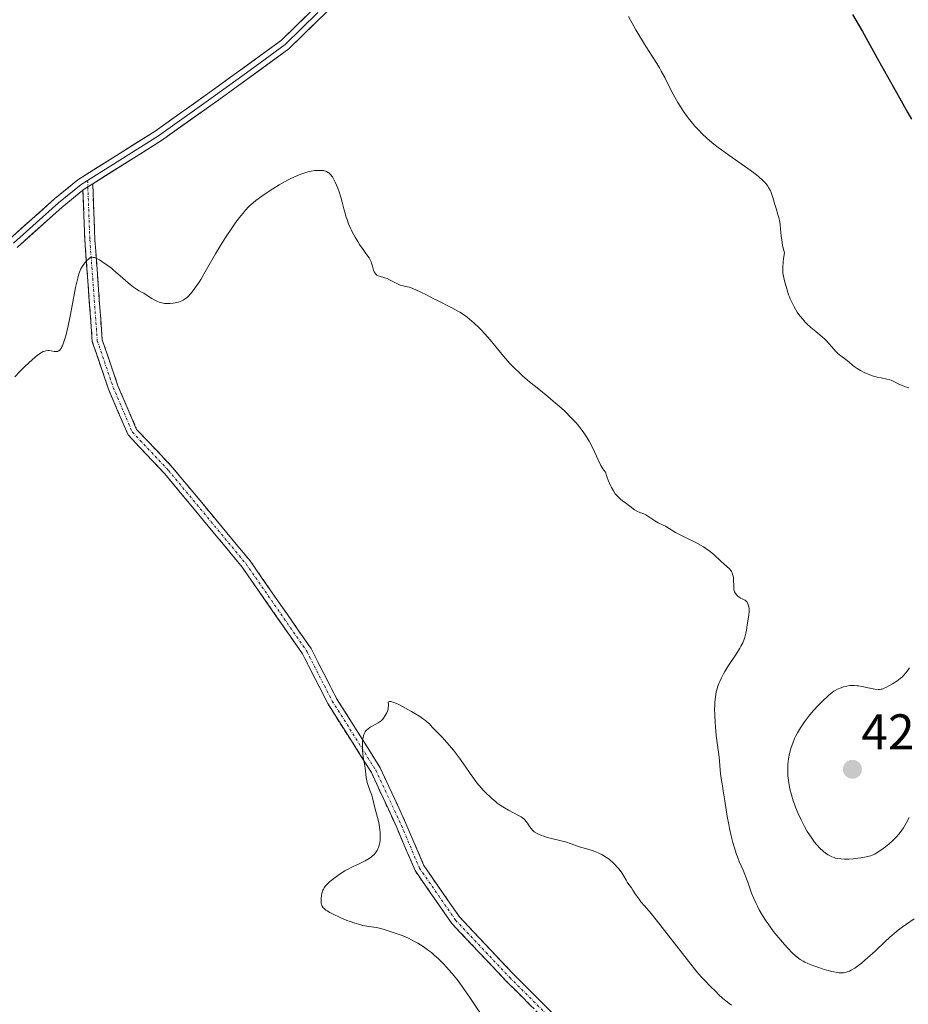
# Model space of a CAD drawing. Units: metres. Extents: x 622261 to 625747, y 4662409 to 4664783.
# Drawn here: x 624776 to 624953, y 4663414 to 4663610 of the extents above; entities that cross this region are included whole.
import ezdxf
from ezdxf.enums import TextEntityAlignment as Align

# ---------------------------------------------------------------- set-up
doc = ezdxf.new("R2010")
doc.units = ezdxf.units.M
doc.header["$MEASUREMENT"] = 0
doc.linetypes.add('TRAZO_Y_PUNTO', pattern=[1, 0.5, -0.25, 0, -0.25])
doc.linetypes.add('TRAZOSX2', pattern=[1.5, 1, -0.5])
for name, color, linetype, lineweight in [('Camino', 19, 'TRAZOSX2', 0), ('Camino Cxs', 19, 'Continuous', 0), ('Camino eje', 19, 'TRAZO_Y_PUNTO', 0), ('Carátula', 7, 'Continuous', 5), ('Curva de nivel maestra', 36, 'Continuous', 30), ('Curva de nivel normal', 36, 'Continuous', 0), ('Layer 0', 7, 'Continuous', 0), ('Punto de cota en terreno', 7, 'Continuous', 0), ('Rótulo de punto de cota en terreno', 19, 'Continuous', 0)]:
    doc.layers.add(name, color=color, linetype=linetype, lineweight=lineweight)
doc.styles.add('Arial', font='txt', dxfattribs={"height": 0.2})

# ---------------------------------------------------------------- blocks, each defined once
blk = doc.blocks.new('*U186')
at = {"layer": 'Curva de nivel normal', "color": 36, "linetype": 'Continuous', "lineweight": 0}
blk.add_polyline3d([(624917.47, 4663414.29, 410), (624917.06, 4663414.58, 410), (624916.64, 4663414.91, 410), (624915.79, 4663415.62, 410), (624914.93, 4663416.41, 410), (624914.35, 4663416.95, 410), (624913.22, 4663418.07, 410), (624912.13, 4663419.21, 410), (624911.56, 4663419.84, 410), (624910.63, 4663420.91, 410), (624908.92, 4663422.99, 410), (624902.49, 4663431.26, 410), (624901.49, 4663432.48, 410), (624900.15, 4663434.03, 410), (624899.48, 4663434.82, 410), (624899.09, 4663435.35, 410), (624898.35, 4663436.44, 410), (624897.86, 4663437.18, 410), (624897.57, 4663437.59, 410), (624897.04, 4663438.28, 410), (624896.71, 4663438.77, 410), (624896.51, 4663439.12, 410), (624896.09, 4663439.92, 410), (624895.65, 4663440.62, 410), (624895.12, 4663441.33, 410), (624894.81, 4663441.7, 410), (624894.29, 4663442.26, 410), (624893.73, 4663442.8, 410), (624893.43, 4663443.06, 410), (624893.12, 4663443.3, 410), (624892.48, 4663443.75, 410), (624891.82, 4663444.16, 410), (624891.37, 4663444.4, 410), (624891.07, 4663444.54, 410), (624890.46, 4663444.8, 410), (624889.78, 4663445.04, 410), (624888.43, 4663445.43, 410), (624887.47, 4663445.71, 410), (624886.86, 4663445.92, 410), (624885.59, 4663446.4, 410), (624884.46, 4663446.76, 410), (624883.57, 4663446.99, 410), (624881.64, 4663447.46, 410), (624880.7, 4663447.71, 410), (624880.26, 4663447.84, 410), (624879.55, 4663448.1, 410), (624879.24, 4663448.23, 410), (624878.8, 4663448.45, 410), (624878.24, 4663448.8, 410), (624878, 4663448.99, 410), (624877.86, 4663449.13, 410), (624877.6, 4663449.4, 410), (624877.28, 4663449.86, 410), (624876.88, 4663450.5, 410), (624876.64, 4663450.83, 410), (624876.35, 4663451.16, 410), (624876.17, 4663451.33, 410), (624875.87, 4663451.57, 410), (624875.64, 4663451.73, 410), (624875.11, 4663452.05, 410), (624873.12, 4663453.09, 410), (624872.01, 4663453.73, 410), (624871.44, 4663454.1, 410), (624870.88, 4663454.5, 410), (624870.51, 4663454.78, 410), (624869.79, 4663455.39, 410), (624869.43, 4663455.71, 410), (624868.73, 4663456.38, 410), (624868.06, 4663457.08, 410), (624867.64, 4663457.56, 410), (624866.82, 4663458.54, 410), (624865.99, 4663459.64, 410), (624865.47, 4663460.37, 410), (624864.46, 4663461.83, 410), (624863.33, 4663463.45, 410), (624862.94, 4663463.98, 410), (624862.13, 4663465.01, 410), (624861.33, 4663465.98, 410), (624860.82, 4663466.58, 410), (624859.9, 4663467.59, 410), (624858.08, 4663469.41, 410), (624857.94, 4663469.59, 410), (624857.65, 4663469.95, 410), (624857.35, 4663470.28, 410), (624856.88, 4663470.69, 410), (624856.56, 4663470.94, 410), (624856.18, 4663471.21, 410), (624855.25, 4663471.83, 410), (624853.81, 4663472.72, 410), (624853.07, 4663473.15, 410), (624852, 4663473.74, 410), (624851.16, 4663474.16, 410), (624850.79, 4663474.33, 410), (624850.28, 4663474.53, 410), (624849.86, 4663474.66, 410), (624849.68, 4663474.69, 410), (624849.39, 4663474.7, 410), (624849.28, 4663474.67, 410), (624849.16, 4663474.58, 410), (624849.19, 4663474.15, 410), (624849.19, 4663473.89, 410), (624849.15, 4663473.42, 410), (624849.12, 4663473.21, 410), (624849.02, 4663472.82, 410), (624848.88, 4663472.48, 410), (624848.78, 4663472.28, 410), (624848.57, 4663471.91, 410), (624848.24, 4663471.42, 410), (624848.07, 4663471.2, 410), (624847.76, 4663470.89, 410), (624847.39, 4663470.6, 410), (624847.18, 4663470.46, 410), (624846.68, 4663470.18, 410), (624845.59, 4663469.58, 410), (624845.1, 4663469.24, 410), (624844.89, 4663469.05, 410), (624844.71, 4663468.85, 410), (624844.6, 4663468.71, 410), (624844.43, 4663468.41, 410), (624844.36, 4663468.25, 410), (624844.24, 4663467.92, 410), (624844.16, 4663467.56, 410), (624844.12, 4663467.31, 410), (624844.07, 4663466.77, 410), (624844.04, 4663465.78, 410), (624844.05, 4663465.09, 410), (624844.1, 4663464.21, 410), (624844.14, 4663463.8, 410), (624844.22, 4663463.25, 410), (624844.41, 4663462.24, 410), (624844.55, 4663461.46, 410), (624844.79, 4663459.57, 410), (624844.91, 4663458.92, 410), (624844.98, 4663458.6, 410), (624845.16, 4663457.99, 410), (624845.59, 4663456.86, 410), (624845.89, 4663456.05, 410), (624846.04, 4663455.51, 410), (624846.29, 4663454.41, 410), (624846.48, 4663453.53, 410), (624847.01, 4663451.63, 410), (624847.26, 4663450.66, 410), (624847.43, 4663449.7, 410), (624847.5, 4663449.09, 410), (624847.53, 4663448.7, 410), (624847.57, 4663447.98, 410), (624847.56, 4663447.35, 410), (624847.54, 4663447.07, 410), (624847.49, 4663446.67, 410), (624847.36, 4663446.11, 410), (624847.2, 4663445.64, 410), (624847.1, 4663445.41, 410), (624846.93, 4663445.08, 410), (624846.62, 4663444.62, 410), (624846.27, 4663444.21, 410), (624846, 4663443.96, 410), (624845.8, 4663443.8, 410), (624845.36, 4663443.48, 410), (624844.58, 4663443.01, 410), (624844.16, 4663442.77, 410), (624843.5, 4663442.45, 410), (624842.04, 4663441.81, 410), (624841.06, 4663441.29, 410), (624840.54, 4663440.98, 410), (624839.42, 4663440.25, 410), (624838.57, 4663439.66, 410), (624837.81, 4663439.07, 410), (624837.47, 4663438.8, 410), (624837.18, 4663438.54, 410), (624836.73, 4663438.08, 410), (624836.4, 4663437.65, 410), (624836.25, 4663437.37, 410), (624836.16, 4663437.18, 410), (624836.03, 4663436.78, 410), (624835.97, 4663436.55, 410), (624835.88, 4663436.06, 410), (624835.83, 4663435.56, 410), (624835.82, 4663434.93, 410), (624835.84, 4663434.65, 410), (624835.89, 4663434.31, 410), (624835.94, 4663434.16, 410), (624836.03, 4663433.95, 410), (624836.24, 4663433.65, 410), (624836.38, 4663433.5, 410), (624836.76, 4663433.2, 410), (624837, 4663433.05, 410), (624837.56, 4663432.72, 410), (624838.2, 4663432.37, 410), (624839.59, 4663431.71, 410), (624840.92, 4663431.14, 410), (624841.57, 4663430.9, 410), (624842.53, 4663430.58, 410), (624843.49, 4663430.3, 410), (624844.12, 4663430.15, 410), (624845.28, 4663429.93, 410), (624846.83, 4663429.71, 410), (624847.7, 4663429.52, 410), (624848.38, 4663429.32, 410), (624850.76, 4663428.5, 410), (624851.75, 4663428.19, 410), (624852.25, 4663428.01, 410), (624853.19, 4663427.59, 410), (624854.36, 4663426.97, 410), (624855.04, 4663426.58, 410), (624856.11, 4663425.91, 410), (624857.21, 4663425.14, 410), (624857.75, 4663424.73, 410), (624858.27, 4663424.3, 410), (624859.25, 4663423.41, 410), (624860.17, 4663422.48, 410), (624860.75, 4663421.86, 410), (624861.81, 4663420.63, 410), (624862.79, 4663419.43, 410), (624863.27, 4663418.81, 410), (624864.04, 4663417.76, 410), (624865.38, 4663415.82, 410), (624867.64, 4663412.4, 410)], dxfattribs=at)
blk = doc.blocks.new('5PATER')
at = {"layer": 'Carátula', "linetype": 'Continuous', "lineweight": 5}
h = blk.add_hatch(color=250, dxfattribs=at)
edge = h.paths.add_edge_path()
edge.add_ellipse((0, 0.01), major_axis=(-1.33, -1.34), ratio=0.999422, start_angle=0, end_angle=360)

msp = doc.modelspace()

# ---------------------------------------------------------------- linework, layer by layer
at = {"layer": 'Camino', "color": 19, "linetype": 'TRAZOSX2', "lineweight": 0}
for points in [[(624790.3369, 4663577.7787), (624790.7605, 4663566.7055), (624792.2315, 4663546.7425), (624795.3527, 4663537.5865), (624799.0777, 4663528.8951), (624806.1743, 4663521.3809), (624821.6737, 4663502.6967), (624833.8017, 4663485.2495), (624838.8919, 4663475.2811), (624847.5809, 4663461.5059), (624852.6947, 4663450.4261), (624856.2589, 4663442.0399), (624863.3541, 4663431.8145), (624874.0875, 4663420.4495), (624881.6599, 4663412.8771)], [(624880.3207, 4663411.3879), (624872.6531, 4663419.0555), (624861.7967, 4663430.5507), (624854.4985, 4663441.0685), (624850.8659, 4663449.6157), (624845.8197, 4663460.5493), (624837.1519, 4663474.2907), (624832.0821, 4663484.2193), (624820.0801, 4663501.4853), (624804.6761, 4663520.0545), (624797.3795, 4663527.7803), (624793.4843, 4663536.8689), (624790.2557, 4663546.3399), (624788.7633, 4663566.5937), (624788.3845, 4663576.4937)]]:
    msp.add_lwpolyline(points, dxfattribs=at)
at = {"layer": 'Camino Cxs', "color": 19, "linetype": 'Continuous', "lineweight": 0}
msp.add_lwpolyline([(624790.3369, 4663577.7787), (624789.3597, 4663577.1625), (624788.8251, 4663576.8489), (624788.3845, 4663576.4937)], dxfattribs=at)
msp.add_polyline3d([(624877.7648, 4663413.9437, 407.8309), (624875.2089, 4663416.4996, 407.9818), (624872.6531, 4663419.0555, 408.05), (624869.939, 4663421.9293, 408.2306), (624867.2249, 4663424.8031, 408.2846), (624864.5108, 4663427.6769, 408.4562), (624861.7967, 4663430.5507, 408.4766), (624859.3639, 4663434.0566, 408.5606), (624856.9312, 4663437.5625, 408.6083), (624854.4985, 4663441.0685, 408.7791), (624852.6822, 4663445.3421, 409.0121), (624850.8659, 4663449.6157, 409.3104), (624849.1838, 4663453.2602, 409.6022), (624847.5017, 4663456.9047, 409.7495), (624845.8197, 4663460.5493, 409.9045), (624843.6527, 4663463.9846, 409.9927), (624841.4858, 4663467.42, 410.1105), (624839.3188, 4663470.8553, 410.289), (624837.1519, 4663474.2907, 410.4131), (624835.4619, 4663477.6002, 410.5895), (624833.772, 4663480.9097, 410.717), (624832.0821, 4663484.2193, 410.8346), (624829.6817, 4663487.6725, 411.0249), (624827.2813, 4663491.1257, 411.1753), (624824.8809, 4663494.5789, 411.3673), (624822.4805, 4663498.0321, 411.5371), (624820.0801, 4663501.4853, 411.7241), (624816.9993, 4663505.1991, 411.9105), (624813.9185, 4663508.9129, 412.087), (624810.8377, 4663512.6268, 412.2286), (624807.7569, 4663516.3406, 412.3958), (624804.6761, 4663520.0545, 412.5598), (624802.2439, 4663522.6297, 412.6768), (624799.8117, 4663525.205, 412.8327), (624797.3795, 4663527.7803, 412.9181), (624795.4319, 4663532.3246, 413.0687), (624793.4843, 4663536.8689, 413.2698), (624792.4081, 4663540.0259, 413.4422), (624791.3319, 4663543.1829, 413.6384), (624790.2557, 4663546.3399, 413.8754), (624789.9572, 4663550.3906, 414.1723), (624789.6587, 4663554.4414, 414.5211), (624789.3602, 4663558.4921, 414.7681), (624789.0617, 4663562.5429, 415.0728), (624788.7633, 4663566.5937, 415.386), (624788.5739, 4663571.5437, 415.6949), (624788.3845, 4663576.4937, 415.9111), (624788.8251, 4663576.8489, 415.925), (624789.3597, 4663577.1625, 415.9393), (624790.3369, 4663577.7787, 415.9724), (624790.4781, 4663574.0876, 415.7974), (624790.6193, 4663570.3965, 415.5877), (624790.7605, 4663566.7055, 415.3094), (624791.0547, 4663562.7129, 414.9318), (624791.3489, 4663558.7203, 414.5933), (624791.6431, 4663554.7277, 414.2913), (624791.9373, 4663550.7351, 414.0806), (624792.2315, 4663546.7425, 413.8746), (624793.7921, 4663542.1645, 413.6208), (624795.3527, 4663537.5865, 413.3192), (624797.2152, 4663533.2408, 413.0898), (624799.0777, 4663528.8951, 412.9255), (624801.4432, 4663526.3903, 412.8188), (624803.8087, 4663523.8856, 412.7188), (624806.1743, 4663521.3809, 412.6061), (624809.2741, 4663517.644, 412.4071), (624812.374, 4663513.9072, 412.211), (624815.4739, 4663510.1703, 412.0954), (624818.5738, 4663506.4335, 411.8992), (624821.6737, 4663502.6967, 411.7087), (624824.0993, 4663499.2072, 411.5111), (624826.5249, 4663495.7178, 411.3362), (624828.9505, 4663492.2283, 411.1454), (624831.3761, 4663488.7389, 410.9365), (624833.8017, 4663485.2495, 410.7742), (624835.4984, 4663481.9267, 410.6316), (624837.1951, 4663478.6039, 410.4732), (624838.8919, 4663475.2811, 410.3458), (624841.0641, 4663471.8373, 410.1733), (624843.2364, 4663468.3935, 410.0396), (624845.4086, 4663464.9497, 409.9036), (624847.5809, 4663461.5059, 409.7735), (624849.2855, 4663457.8126, 409.656), (624850.9901, 4663454.1193, 409.4735), (624852.6947, 4663450.4261, 409.2219), (624854.4768, 4663446.233, 408.9937), (624856.2589, 4663442.0399, 408.7409), (624858.6239, 4663438.6314, 408.6716), (624860.989, 4663435.2229, 408.6087), (624863.3541, 4663431.8145, 408.532), (624866.0374, 4663428.9732, 408.4371), (624868.7208, 4663426.132, 408.3561), (624871.4041, 4663423.2907, 408.2561), (624874.0875, 4663420.4495, 408.1244), (624876.6116, 4663417.9253, 408.0152), (624879.1357, 4663415.4012, 407.8921), (624881.6599, 4663412.8771, 407.7772)], dxfattribs=at)
at = {"layer": 'Camino eje', "color": 19, "linetype": 'TRAZO_Y_PUNTO', "lineweight": 0}
for points in [[(624789.3101, 4663578.4599), (624789.3597, 4663577.1625)], [(624789.3597, 4663577.1625), (624789.7619, 4663566.6495), (624791.2435, 4663546.5411), (624794.4185, 4663537.2277), (624798.2285, 4663528.3377), (624805.4253, 4663520.7177), (624820.8769, 4663502.0911), (624832.9419, 4663484.7343), (624838.0219, 4663474.7859), (624846.7003, 4663461.0277), (624851.7803, 4663450.0209), (624855.3787, 4663441.5543), (624862.5753, 4663431.1825), (624873.3703, 4663419.7525), (624880.9903, 4663412.1325)]]:
    msp.add_lwpolyline(points, dxfattribs=at)
at = {"layer": 'Curva de nivel maestra', "color": 36, "linetype": 'Continuous', "lineweight": 30}
msp.add_polyline3d([(624941.59, 4663611.49, 425), (624943.55, 4663608.08, 425), (624946.78, 4663602.35, 425), (624950.93, 4663594.91, 425), (624952.62, 4663591.9, 425), (624953.32, 4663590.68, 425)], dxfattribs=at)
at = {"layer": 'Curva de nivel normal', "color": 36, "linetype": 'Continuous', "lineweight": 0}
for points in [[(624897.02, 4663611.1, 420), (624898.47, 4663608.42, 420), (624899.22, 4663607.13, 420), (624900.5, 4663605.08, 420), (624902.32, 4663602.24, 420), (624903.15, 4663600.87, 420), (624903.53, 4663600.22, 420), (624904.2, 4663598.96, 420), (624905.38, 4663596.6, 420), (624905.96, 4663595.47, 420), (624906.8, 4663593.99, 420), (624907.25, 4663593.26, 420), (624907.95, 4663592.19, 420), (624908.68, 4663591.17, 420), (624909.06, 4663590.67, 420), (624909.45, 4663590.18, 420), (624910.23, 4663589.26, 420), (624911.04, 4663588.38, 420), (624911.58, 4663587.82, 420), (624912.68, 4663586.78, 420), (624913.95, 4663585.7, 420), (624914.85, 4663584.99, 420), (624915.49, 4663584.51, 420), (624916.94, 4663583.48, 420), (624920.78, 4663580.85, 420), (624921.97, 4663579.98, 420), (624922.5, 4663579.56, 420), (624922.97, 4663579.17, 420), (624923.77, 4663578.44, 420), (624924.38, 4663577.76, 420), (624924.7, 4663577.34, 420), (624924.89, 4663577.06, 420), (624925.19, 4663576.53, 420), (624925.33, 4663576.24, 420), (624925.56, 4663575.65, 420), (624925.75, 4663575.03, 420), (624925.99, 4663574.14, 420), (624926.13, 4663573.65, 420), (624926.38, 4663572.83, 420), (624926.73, 4663571.65, 420), (624926.89, 4663571.04, 420), (624927.1, 4663570.12, 420), (624927.18, 4663569.67, 420), (624927.28, 4663568.78, 420), (624927.4, 4663567.42, 420), (624927.51, 4663566.57, 420), (624927.68, 4663565.57, 420), (624927.8, 4663564.99, 420), (624928.03, 4663564.02, 420), (624927.86, 4663562.9, 420), (624927.78, 4663562.26, 420), (624927.71, 4663561.18, 420), (624927.7, 4663560.73, 420), (624927.74, 4663559.99, 420), (624927.82, 4663559.4, 420), (624927.9, 4663559.07, 420), (624928.07, 4663558.48, 420), (624928.63, 4663556.42, 420), (624928.87, 4663555.68, 420), (624929.02, 4663555.29, 420), (624929.18, 4663554.9, 420), (624929.55, 4663554.09, 420), (624929.98, 4663553.28, 420), (624930.6, 4663552.24, 420), (624930.93, 4663551.76, 420), (624931.17, 4663551.42, 420), (624931.67, 4663550.8, 420), (624932.18, 4663550.22, 420), (624932.55, 4663549.86, 420), (624933.32, 4663549.16, 420), (624934.28, 4663548.38, 420), (624935.57, 4663547.32, 420), (624936.16, 4663546.77, 420), (624936.44, 4663546.5, 420), (624936.94, 4663545.94, 420), (624937.85, 4663544.87, 420), (624938.3, 4663544.38, 420), (624938.54, 4663544.16, 420), (624939.03, 4663543.73, 420), (624940.52, 4663542.58, 420), (624940.98, 4663542.19, 420), (624941.61, 4663541.65, 420), (624941.94, 4663541.39, 420), (624942.51, 4663540.99, 420), (624942.82, 4663540.79, 420), (624943.16, 4663540.59, 420), (624943.91, 4663540.22, 420), (624944.71, 4663539.87, 420), (624945.77, 4663539.49, 420), (624946.27, 4663539.34, 420), (624946.63, 4663539.25, 420), (624947.28, 4663539.12, 420), (624948.45, 4663538.9, 420), (624949, 4663538.76, 420), (624949.27, 4663538.66, 420), (624949.81, 4663538.43, 420), (624950.84, 4663537.9, 420), (624951.32, 4663537.68, 420), (624951.97, 4663537.43, 420), (624952.8, 4663537.14, 420)], [(624953.89, 4663431.43, 415), (624952.32, 4663430.39, 415), (624951.49, 4663429.8, 415), (624951.03, 4663429.46, 415), (624950.29, 4663428.87, 415), (624949.04, 4663427.78, 415), (624948.1, 4663426.92, 415), (624946.08, 4663425.03, 415), (624944.6, 4663423.67, 415), (624943.4, 4663422.64, 415), (624942.84, 4663422.2, 415), (624942.05, 4663421.65, 415), (624941.33, 4663421.22, 415), (624940.99, 4663421.05, 415), (624940.55, 4663420.88, 415), (624940.34, 4663420.81, 415), (624940.02, 4663420.74, 415), (624939.81, 4663420.71, 415), (624939.38, 4663420.68, 415), (624938.92, 4663420.7, 415), (624938.6, 4663420.74, 415), (624937.9, 4663420.87, 415), (624937.46, 4663420.97, 415), (624936.51, 4663421.23, 415), (624935.52, 4663421.52, 415), (624934.88, 4663421.73, 415), (624933.7, 4663422.15, 415), (624932.67, 4663422.56, 415), (624932.12, 4663422.82, 415), (624931.79, 4663423, 415), (624931.17, 4663423.38, 415), (624930.54, 4663423.84, 415), (624930.2, 4663424.12, 415), (624929.64, 4663424.63, 415), (624928.64, 4663425.66, 415), (624927.57, 4663426.88, 415), (624926.98, 4663427.57, 415), (624926.09, 4663428.69, 415), (624925.22, 4663429.85, 415), (624924.8, 4663430.43, 415), (624924.41, 4663431, 415), (624923.68, 4663432.13, 415), (624923.04, 4663433.25, 415), (624922.65, 4663433.99, 415), (624922.4, 4663434.49, 415), (624921.95, 4663435.48, 415), (624921.5, 4663436.59, 415), (624920.72, 4663438.77, 415), (624920.17, 4663440.25, 415), (624919.8, 4663441.14, 415), (624919.05, 4663442.84, 415), (624918.68, 4663443.77, 415), (624918.49, 4663444.27, 415), (624918, 4663445.78, 415), (624917.76, 4663446.62, 415), (624917.42, 4663447.98, 415), (624917.1, 4663449.45, 415), (624916.94, 4663450.22, 415), (624916.66, 4663451.82, 415), (624916.17, 4663454.96, 415), (624915.87, 4663456.93, 415), (624915.7, 4663457.93, 415), (624915.43, 4663459.39, 415), (624915.29, 4663460.31, 415), (624915.04, 4663463.61, 415), (624914.47, 4663467.92, 415), (624914.3, 4663469.66, 415), (624914.23, 4663470.58, 415), (624914.16, 4663471.97, 415), (624914.14, 4663473.32, 415), (624914.15, 4663473.95, 415), (624914.18, 4663474.55, 415), (624914.3, 4663475.64, 415), (624914.48, 4663476.62, 415), (624914.63, 4663477.21, 415), (624914.74, 4663477.59, 415), (624914.99, 4663478.31, 415), (624915.15, 4663478.7, 415), (624915.49, 4663479.46, 415), (624915.88, 4663480.2, 415), (624916.16, 4663480.69, 415), (624916.8, 4663481.7, 415), (624918.43, 4663484.14, 415), (624919.17, 4663485.32, 415), (624919.38, 4663485.7, 415), (624919.73, 4663486.42, 415), (624920.01, 4663487.1, 415), (624920.15, 4663487.53, 415), (624920.38, 4663488.35, 415), (624920.49, 4663488.92, 415), (624920.64, 4663489.98, 415), (624920.73, 4663490.69, 415), (624920.96, 4663491.98, 415), (624921.02, 4663492.63, 415), (624921, 4663493.23, 415), (624920.95, 4663493.53, 415), (624920.85, 4663493.96, 415), (624920.69, 4663494.33, 415), (624920.59, 4663494.49, 415), (624920.47, 4663494.63, 415), (624920.21, 4663494.86, 415), (624920.02, 4663494.98, 415), (624919.61, 4663495.18, 415), (624919.31, 4663495.32, 415), (624918.95, 4663495.54, 415), (624918.79, 4663495.66, 415), (624918.57, 4663495.87, 415), (624918.3, 4663496.21, 415), (624918.13, 4663496.56, 415), (624918.06, 4663496.76, 415), (624917.99, 4663497.1, 415), (624917.94, 4663497.74, 415), (624917.93, 4663498.84, 415), (624917.87, 4663499.45, 415), (624917.79, 4663499.85, 415), (624917.73, 4663500.04, 415), (624917.62, 4663500.33, 415), (624917.47, 4663500.6, 415), (624917.35, 4663500.78, 415), (624917.08, 4663501.12, 415), (624916.58, 4663501.62, 415), (624915.4, 4663502.68, 415), (624914.05, 4663503.9, 415), (624913.27, 4663504.55, 415), (624912.4, 4663505.19, 415), (624911.92, 4663505.51, 415), (624910.87, 4663506.11, 415), (624910.13, 4663506.5, 415), (624908.64, 4663507.22, 415), (624907.14, 4663507.94, 415), (624906.34, 4663508.38, 415), (624905.12, 4663509.13, 415), (624904.38, 4663509.59, 415), (624903.89, 4663509.84, 415), (624902.93, 4663510.29, 415), (624902.25, 4663510.65, 415), (624901.82, 4663510.92, 415), (624901.03, 4663511.48, 415), (624900.43, 4663511.86, 415), (624900.02, 4663512.06, 415), (624899.22, 4663512.37, 415), (624898.68, 4663512.6, 415), (624898.22, 4663512.87, 415), (624897.27, 4663513.6, 415), (624896.37, 4663514.24, 415), (624895.86, 4663514.62, 415), (624895.33, 4663515.05, 415), (624895.06, 4663515.3, 415), (624894.59, 4663515.79, 415), (624894.36, 4663516.08, 415), (624893.99, 4663516.63, 415), (624893.61, 4663517.32, 415), (624893.41, 4663517.74, 415), (624892.98, 4663518.75, 415), (624892.76, 4663519.34, 415), (624892.4, 4663520.37, 415), (624892.09, 4663520.77, 415), (624891.9, 4663521.06, 415), (624891.51, 4663521.72, 415), (624890.94, 4663522.82, 415), (624889.87, 4663525.13, 415), (624889.15, 4663526.55, 415), (624888.77, 4663527.22, 415), (624888.13, 4663528.22, 415), (624887.39, 4663529.22, 415), (624886.96, 4663529.74, 415), (624886.5, 4663530.26, 415), (624885.48, 4663531.35, 415), (624884.36, 4663532.45, 415), (624883.58, 4663533.17, 415), (624882.03, 4663534.53, 415), (624880.91, 4663535.45, 415), (624878.79, 4663537.14, 415), (624877.26, 4663538.38, 415), (624875.92, 4663539.53, 415), (624875.27, 4663540.13, 415), (624874.31, 4663541.06, 415), (624873.39, 4663542, 415), (624872.96, 4663542.48, 415), (624872.12, 4663543.45, 415), (624869.47, 4663546.7, 415), (624868.38, 4663547.94, 415), (624867.66, 4663548.69, 415), (624867.18, 4663549.17, 415), (624866.24, 4663550.05, 415), (624865.33, 4663550.84, 415), (624864.87, 4663551.21, 415), (624864.16, 4663551.73, 415), (624863.43, 4663552.21, 415), (624863.05, 4663552.44, 415), (624861.84, 4663553.11, 415), (624858.99, 4663554.54, 415), (624858.27, 4663554.91, 415), (624856.77, 4663555.69, 415), (624855.67, 4663556.23, 415), (624854.66, 4663556.7, 415), (624854.2, 4663556.89, 415), (624853.4, 4663557.17, 415), (624852.93, 4663557.29, 415), (624852.12, 4663557.48, 415), (624851.57, 4663557.63, 415), (624851.29, 4663557.73, 415), (624850.72, 4663557.98, 415), (624849.55, 4663558.61, 415), (624848.97, 4663558.9, 415), (624848.68, 4663559.02, 415), (624848.31, 4663559.14, 415), (624847.63, 4663559.31, 415), (624847.18, 4663559.46, 415), (624846.92, 4663559.59, 415), (624846.8, 4663559.68, 415), (624846.64, 4663559.83, 415), (624846.55, 4663559.96, 415), (624846.39, 4663560.25, 415), (624846.26, 4663560.6, 415), (624846.03, 4663561.37, 415), (624845.86, 4663561.97, 415), (624845.75, 4663562.26, 415), (624845.63, 4663562.53, 415), (624845.35, 4663563.04, 415), (624845.13, 4663563.37, 415), (624844.6, 4663564.09, 415), (624844.14, 4663564.72, 415), (624843.45, 4663565.72, 415), (624843.09, 4663566.29, 415), (624842.56, 4663567.17, 415), (624842.07, 4663568.08, 415), (624841.84, 4663568.53, 415), (624841.63, 4663568.97, 415), (624841.26, 4663569.82, 415), (624840.96, 4663570.64, 415), (624840.79, 4663571.16, 415), (624840.5, 4663572.14, 415), (624840.33, 4663572.82, 415), (624840.02, 4663574.11, 415), (624839.74, 4663575.1, 415), (624839.39, 4663576.17, 415), (624839.13, 4663576.88, 415), (624838.6, 4663578.12, 415), (624838.27, 4663578.8, 415), (624838.06, 4663579.14, 415), (624837.92, 4663579.33, 415), (624837.64, 4663579.66, 415), (624837.34, 4663579.94, 415), (624837.16, 4663580.06, 415), (624836.85, 4663580.23, 415), (624836.48, 4663580.35, 415), (624836.27, 4663580.4, 415), (624835.84, 4663580.45, 415), (624835.6, 4663580.46, 415), (624835.21, 4663580.46, 415), (624834.56, 4663580.41, 415), (624833.85, 4663580.3, 415), (624833.46, 4663580.22, 415), (624832.75, 4663580.03, 415), (624832.37, 4663579.92, 415), (624831.77, 4663579.71, 415), (624830.82, 4663579.33, 415), (624829.77, 4663578.84, 415), (624829.22, 4663578.56, 415), (624828.64, 4663578.24, 415), (624827.44, 4663577.55, 415), (624826.22, 4663576.8, 415), (624825.43, 4663576.29, 415), (624823.99, 4663575.32, 415), (624822.79, 4663574.45, 415), (624822.25, 4663574.01, 415), (624821.48, 4663573.3, 415), (624820.68, 4663572.45, 415), (624820.26, 4663571.95, 415), (624819.81, 4663571.39, 415), (624818.85, 4663570.11, 415), (624818.18, 4663569.16, 415), (624816.79, 4663567.1, 415), (624815.76, 4663565.47, 415), (624814.77, 4663563.82, 415), (624812.98, 4663560.7, 415), (624811.83, 4663558.74, 415), (624811.5, 4663558.19, 415), (624810.89, 4663557.25, 415), (624810.35, 4663556.51, 415), (624810.02, 4663556.09, 415), (624809.81, 4663555.85, 415), (624809.42, 4663555.44, 415), (624809.2, 4663555.24, 415), (624808.77, 4663554.9, 415), (624808.34, 4663554.63, 415), (624808.05, 4663554.48, 415), (624807.42, 4663554.24, 415), (624806.72, 4663554.07, 415), (624806.35, 4663554.01, 415), (624805.78, 4663553.95, 415), (624805.2, 4663553.94, 415), (624804.92, 4663553.95, 415), (624804.64, 4663553.98, 415), (624804.11, 4663554.08, 415), (624803.59, 4663554.23, 415), (624803.25, 4663554.36, 415), (624802.59, 4663554.67, 415), (624802.11, 4663554.95, 415), (624801.19, 4663555.55, 415), (624800.5, 4663555.98, 415), (624800.2, 4663556.15, 415), (624799.57, 4663556.5, 415), (624799.05, 4663556.81, 415), (624798.47, 4663557.2, 415), (624798.14, 4663557.45, 415), (624797.42, 4663558.04, 415), (624795.78, 4663559.48, 415), (624794.47, 4663560.61, 415), (624794.04, 4663560.96, 415), (624793.19, 4663561.61, 415), (624792.15, 4663562.32, 415), (624791.69, 4663562.61, 415), (624791.09, 4663562.92, 415), (624790.84, 4663563.03, 415), (624790.68, 4663563.08, 415), (624790.41, 4663563.14, 415), (624790.29, 4663563.15, 415), (624790.08, 4663563.14, 415), (624789.89, 4663563.08, 415), (624789.76, 4663563.01, 415), (624789.53, 4663562.85, 415), (624789.11, 4663562.46, 415), (624788.74, 4663562.03, 415), (624788.56, 4663561.79, 415), (624788.3, 4663561.41, 415), (624787.97, 4663560.85, 415), (624787.82, 4663560.51, 415), (624787.59, 4663559.86, 415), (624787.34, 4663558.98, 415), (624787.21, 4663558.43, 415), (624786.93, 4663557.11, 415), (624786.32, 4663553.9, 415), (624785.85, 4663551.44, 415), (624785.44, 4663549.5, 415), (624785.24, 4663548.64, 415), (624784.95, 4663547.51, 415), (624784.67, 4663546.55, 415), (624784.54, 4663546.15, 415), (624784.31, 4663545.55, 415), (624784.2, 4663545.3, 415), (624784.03, 4663545, 415), (624783.94, 4663544.87, 415), (624783.76, 4663544.66, 415), (624783.61, 4663544.55, 415), (624783.51, 4663544.5, 415), (624783.29, 4663544.42, 415), (624783.18, 4663544.4, 415), (624782.92, 4663544.4, 415), (624782.66, 4663544.42, 415), (624782.08, 4663544.51, 415), (624781.64, 4663544.57, 415), (624781.42, 4663544.57, 415), (624781.02, 4663544.54, 415), (624780.81, 4663544.49, 415), (624780.48, 4663544.37, 415), (624780.12, 4663544.18, 415), (624779.92, 4663544.06, 415), (624779.25, 4663543.57, 415), (624778.85, 4663543.25, 415), (624778.26, 4663542.74, 415), (624776.91, 4663541.48, 415), (624775.85, 4663540.42, 415), (624774.82, 4663539.32, 415)], [(624952.93, 4663481.39, 420), (624952.69, 4663481.02, 420), (624952.23, 4663480.42, 420), (624951.77, 4663479.89, 420), (624951.52, 4663479.65, 420), (624951.11, 4663479.29, 420), (624950.4, 4663478.75, 420), (624949.56, 4663478.22, 420), (624948.98, 4663477.88, 420), (624948.24, 4663477.51, 420), (624947.92, 4663477.36, 420), (624947.5, 4663477.2, 420), (624947.31, 4663477.15, 420), (624946.95, 4663477.09, 420), (624946.68, 4663477.1, 420), (624946.04, 4663477.18, 420), (624945.05, 4663477.38, 420), (624943.53, 4663477.69, 420), (624942.81, 4663477.81, 420), (624942.49, 4663477.85, 420), (624941.89, 4663477.9, 420), (624941.37, 4663477.9, 420), (624941.04, 4663477.87, 420), (624940.44, 4663477.78, 420), (624939.78, 4663477.61, 420), (624939.35, 4663477.47, 420), (624938.58, 4663477.16, 420), (624938.12, 4663476.91, 420), (624937.89, 4663476.77, 420), (624937.51, 4663476.49, 420), (624936.81, 4663475.9, 420), (624935.54, 4663474.71, 420), (624934.83, 4663474, 420), (624933.76, 4663472.86, 420), (624932.8, 4663471.71, 420), (624932.23, 4663470.96, 420), (624931.87, 4663470.47, 420), (624931.23, 4663469.5, 420), (624930.62, 4663468.46, 420), (624930.27, 4663467.78, 420), (624930.05, 4663467.33, 420), (624929.68, 4663466.44, 420), (624929.35, 4663465.54, 420), (624929.22, 4663465.08, 420), (624929.04, 4663464.38, 420), (624928.83, 4663463.29, 420), (624928.72, 4663462.27, 420), (624928.69, 4663461.73, 420), (624928.69, 4663460.88, 420), (624928.74, 4663459.95, 420), (624928.79, 4663459.46, 420), (624928.91, 4663458.55, 420), (624929.14, 4663457.31, 420), (624929.43, 4663456.14, 420), (624929.8, 4663454.92, 420), (624930.01, 4663454.29, 420), (624930.25, 4663453.66, 420), (624930.78, 4663452.39, 420), (624931.36, 4663451.14, 420), (624931.76, 4663450.34, 420), (624932.04, 4663449.82, 420), (624932.58, 4663448.86, 420), (624932.89, 4663448.37, 420), (624933.47, 4663447.48, 420), (624934.05, 4663446.71, 420), (624934.42, 4663446.25, 420), (624935.13, 4663445.47, 420), (624935.65, 4663444.98, 420), (624935.91, 4663444.77, 420), (624936.42, 4663444.39, 420), (624936.76, 4663444.17, 420), (624936.99, 4663444.04, 420), (624937.46, 4663443.82, 420), (624937.96, 4663443.64, 420), (624938.22, 4663443.56, 420), (624938.62, 4663443.47, 420), (624939.28, 4663443.37, 420), (624940.02, 4663443.33, 420), (624940.42, 4663443.33, 420), (624940.85, 4663443.35, 420), (624941.75, 4663443.42, 420), (624942.67, 4663443.52, 420), (624943.27, 4663443.61, 420), (624944.33, 4663443.8, 420), (624945.17, 4663444.01, 420), (624945.52, 4663444.13, 420), (624946.03, 4663444.35, 420), (624946.28, 4663444.49, 420), (624946.84, 4663444.83, 420), (624947.71, 4663445.44, 420), (624948.18, 4663445.8, 420), (624948.92, 4663446.4, 420), (624949.63, 4663447.04, 420), (624949.97, 4663447.38, 420), (624950.29, 4663447.71, 420), (624950.88, 4663448.4, 420), (624951.4, 4663449.09, 420), (624951.72, 4663449.56, 420), (624952.29, 4663450.52, 420), (624952.84, 4663451.62, 420)]]:
    msp.add_polyline3d(points, dxfattribs=at)
at = {"layer": 'Layer 0', "linetype": 'Continuous', "lineweight": 0}
for points in [[(624773.7501, 4663566.7401), (624782.7901, 4663574.8701), (624787.3801, 4663578.5701), (624802.7801, 4663588.2901), (624814.1101, 4663596.3401), (624827.8901, 4663606.3501), (624840.8101, 4663618.9701)], [(624842.4501, 4663617.4401), (624829.3501, 4663604.6201), (624815.4201, 4663594.5101), (624804.0401, 4663586.4201), (624790.3369, 4663577.7787)], [(624835.1701, 4663611.8951), (624828.6201, 4663605.4851), (624821.6551, 4663600.4301), (624814.7651, 4663595.4251), (624803.4101, 4663587.3551), (624795.7351, 4663582.5151), (624789.3101, 4663578.4599)], [(624789.3101, 4663578.4599), (624788.0351, 4663577.6551), (624783.5201, 4663574.0151), (624779.0551, 4663569.9951), (624774.5351, 4663565.9301)], [(624788.3845, 4663576.4937), (624784.2501, 4663573.1601), (624775.3201, 4663565.1201)]]:
    msp.add_lwpolyline(points, dxfattribs=at)
for points in [[(624773.7501, 4663566.7401, 415.8378), (624776.7634, 4663569.4501, 415.822), (624779.7767, 4663572.1601, 415.8621), (624782.7901, 4663574.8701, 415.9249), (624785.0851, 4663576.7201, 415.9618), (624787.3801, 4663578.5701, 415.9783), (624791.2301, 4663581.0001, 416.0935), (624795.0801, 4663583.4301, 416.1588), (624798.9301, 4663585.8601, 416.2734), (624802.7801, 4663588.2901, 416.367), (624806.5567, 4663590.9734, 416.4904), (624810.3334, 4663593.6567, 416.6051), (624814.1101, 4663596.3401, 416.7719), (624817.5551, 4663598.8426, 416.8665), (624821.0001, 4663601.3451, 417.0063), (624824.4451, 4663603.8476, 417.1578), (624827.8901, 4663606.3501, 417.3418), (624831.1201, 4663609.5051, 417.5357), (624834.3501, 4663612.6601, 417.7394)], [(624835.9001, 4663611.0301, 417.6973), (624832.6251, 4663607.8251, 417.4975), (624829.3501, 4663604.6201, 417.3596), (624825.8676, 4663602.0926, 417.1394), (624822.3851, 4663599.5651, 416.9934), (624818.9026, 4663597.0376, 416.8111), (624815.4201, 4663594.5101, 416.6978), (624811.6267, 4663591.8134, 416.527), (624807.8334, 4663589.1167, 416.4396), (624804.0401, 4663586.4201, 416.2918), (624800.37, 4663584.1057, 416.2284), (624796.6999, 4663581.7913, 416.0911), (624793.0298, 4663579.4769, 416.0275), (624790.3369, 4663577.7787, 415.9628), (624789.3597, 4663577.1625, 415.9393), (624788.8251, 4663576.8489, 415.925), (624788.3845, 4663576.4937, 415.9149), (624786.5376, 4663575.0045, 415.8725), (624784.2501, 4663573.1601, 415.8231), (624781.2734, 4663570.4801, 415.7166), (624778.2967, 4663567.8001, 415.6919), (624775.3201, 4663565.1201, 415.7076)]]:
    msp.add_polyline3d(points, dxfattribs=at)

# ---------------------------------------------------------------- block references
at = {"layer": 'Curva de nivel normal', "color": 36, "linetype": 'Continuous', "lineweight": 0}
msp.add_blockref('*U186', (0, 0), dxfattribs=at)
at = {"layer": 'Punto de cota en terreno', "linetype": 'Continuous', "lineweight": 0}
msp.add_blockref('5PATER', (624941.58, 4663461.21, 423.73), dxfattribs=at)

# ---------------------------------------------------------------- texts
at = {"layer": 'Rótulo de punto de cota en terreno', "color": 19, "linetype": 'Continuous', "lineweight": 0, "style": 'Arial'}
msp.add_text('423,73', height=7, dxfattribs=at).set_placement((624943.3439, 4663462.9739), align=Align.BOTTOM_LEFT)

doc.saveas('drawing.dxf')
